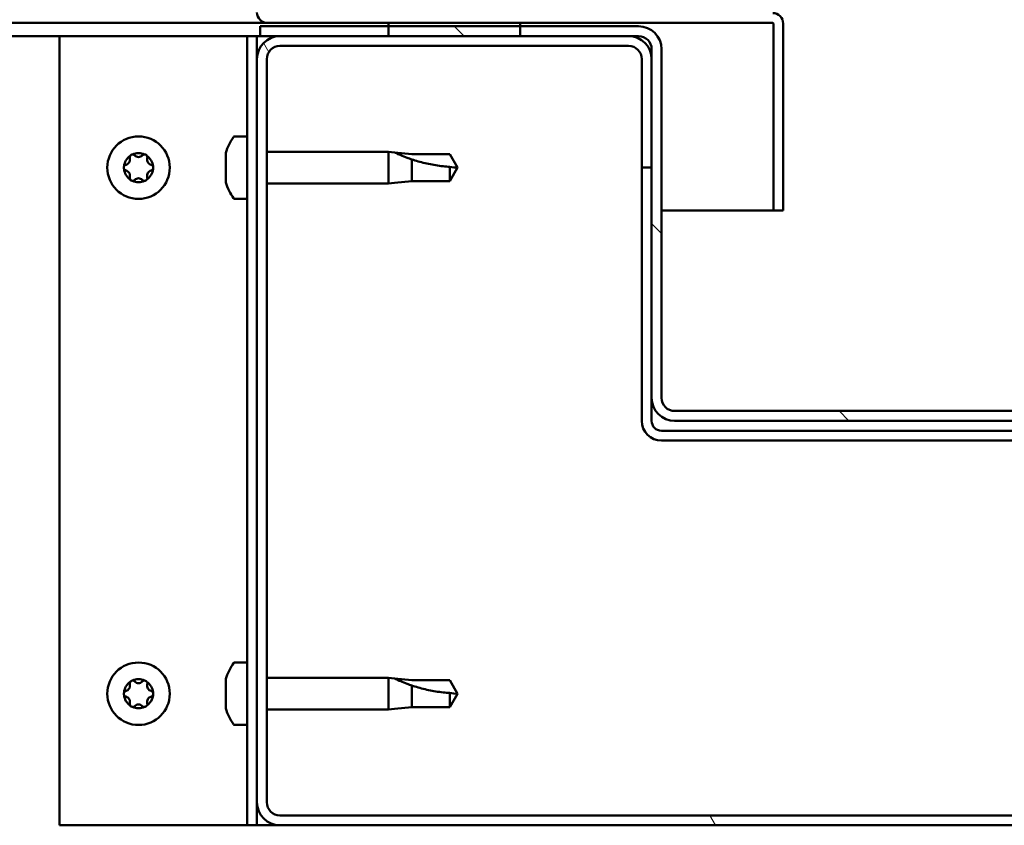
# Model space of a CAD drawing. Units: millimetres. Extents: x -6096 to 24091, y 3261 to 8837.
# Drawn here: x 6300 to 6450, y 7319 to 7442 of the extents above; entities that cross this region are included whole.
import ezdxf

# ---------------------------------------------------------------- set-up
doc = ezdxf.new("R2010")
doc.units = ezdxf.units.MM
doc.header["$LTSCALE"] = 25
doc.layers.add('Hatch (ISO)', color=7, linetype='Continuous', lineweight=18)
doc.layers.add('Visible (ISO)', color=7, linetype='Continuous', lineweight=50)

msp = doc.modelspace()

# ---------------------------------------------------------------- hatches: boundary and pattern name
at = {"layer": 'Hatch (ISO)'}
h = msp.add_hatch(dxfattribs=at)
h.set_pattern_fill('ANSI31', color=256, scale=635, angle=105.0002, style=0)
h.set_pattern_definition([(150.0002, (0, 0), (-39.6872, -68.74094), [])])
edge = h.paths.add_edge_path()
edge.add_line((6338.01, 7442.85), (6338.01, 7466.25))
edge.add_line((6338.01, 7466.25), (6336.51, 7466.25))
edge.add_line((6336.51, 7466.25), (6336.51, 7442.85))
edge.add_ellipse((6338.11, 7442.85), major_axis=(-1.6, 0), ratio=1, start_angle=0, end_angle=90)
edge.add_line((6338.11, 7441.25), (6356.51, 7441.25))
edge.add_line((6356.51, 7441.25), (6376.51, 7441.25))
edge.add_line((6376.51, 7441.25), (6414.91, 7441.25))
edge.add_ellipse((6414.91, 7441.15), major_axis=(0, 0.1), ratio=1, start_angle=270, end_angle=360, ccw=False)
edge.add_line((6415.01, 7441.15), (6415.01, 7412.75))
edge.add_line((6415.01, 7412.75), (6416.51, 7412.75))
edge.add_line((6416.51, 7412.75), (6416.51, 7441.15))
edge.add_ellipse((6414.91, 7441.15), major_axis=(1.6, 0), ratio=1, start_angle=0, end_angle=90)
edge.add_line((6414.91, 7442.75), (6338.11, 7442.75))
edge.add_ellipse((6338.11, 7442.85), major_axis=(0, -0.1), ratio=1, start_angle=270, end_angle=360, ccw=False)
h = msp.add_hatch(dxfattribs=at)
h.set_pattern_fill('ANSI31', color=256, scale=635, angle=15, style=0)
h.set_pattern_definition([(60, (0, 0), (-68.74075, 39.6875), [])])
h.paths.add_polyline_path([(5366.51, 7439.25), (5366.51, 7441.25), (5346.51, 7441.25), (5346.51, 7439.25)])
h.paths.add_polyline_path([(6376.51, 7439.25), (6376.51, 7440.75), (6376.51, 7441.25), (6356.51, 7441.25), (6356.51, 7440.75), (6356.51, 7439.25)])
h = msp.add_hatch(dxfattribs=at)
h.set_pattern_fill('ANSI31', color=256, scale=635, angle=90.0002, style=0)
h.set_pattern_definition([(135.0002, (0, 0), (-56.1264, -56.1268), [])])
edge = h.paths.add_edge_path()
edge.add_ellipse((6394.51, 7437.25), major_axis=(0, 2), ratio=1, start_angle=270, end_angle=360)
edge.add_line((6394.51, 7439.25), (6393.01, 7439.25))
edge.add_line((6393.01, 7439.25), (6376.51, 7439.25))
edge.add_line((6376.51, 7439.25), (6356.51, 7439.25))
edge.add_line((6356.51, 7439.25), (6340.01, 7439.25))
edge.add_line((6340.01, 7439.25), (6337.01, 7439.25))
edge.add_line((6337.01, 7439.25), (6337.01, 7440.75))
edge.add_line((6337.01, 7440.75), (6356.51, 7440.75))
edge.add_line((6356.51, 7440.75), (6376.51, 7440.75))
edge.add_line((6376.51, 7440.75), (6394.51, 7440.75))
edge.add_ellipse((6394.51, 7437.25), major_axis=(3.5, 0), ratio=1, start_angle=0, end_angle=90, ccw=False)
edge.add_line((6398.01, 7437.25), (6398.01, 7384.25))
edge.add_ellipse((6400.01, 7384.25), major_axis=(0, -2), ratio=1, start_angle=270, end_angle=360)
edge.add_line((6400.01, 7382.25), (6473.01, 7382.25))
edge.add_ellipse((6473.01, 7384.25), major_axis=(2, 0), ratio=1, start_angle=270, end_angle=360)
edge.add_line((6475.01, 7384.25), (6475.01, 7437.25))
edge.add_ellipse((6478.51, 7437.25), major_axis=(0, 3.5), ratio=1, start_angle=0, end_angle=90, ccw=False)
edge.add_line((6478.51, 7440.75), (6496.51, 7440.75))
edge.add_line((6496.51, 7440.75), (6516.51, 7440.75))
edge.add_line((6516.51, 7440.75), (6536.01, 7440.75))
edge.add_line((6536.01, 7440.75), (6536.01, 7439.25))
edge.add_line((6536.01, 7439.25), (6533.01, 7439.25))
edge.add_line((6533.01, 7439.25), (6516.51, 7439.25))
edge.add_line((6516.51, 7439.25), (6496.51, 7439.25))
edge.add_line((6496.51, 7439.25), (6480.01, 7439.25))
edge.add_line((6480.01, 7439.25), (6478.51, 7439.25))
edge.add_ellipse((6478.51, 7437.25), major_axis=(-2, 0), ratio=1, start_angle=270, end_angle=360)
edge.add_line((6476.51, 7437.25), (6476.51, 7435.75))
edge.add_line((6476.51, 7435.75), (6476.51, 7419.25))
edge.add_line((6476.51, 7419.25), (6476.51, 7384.25))
edge.add_ellipse((6473.01, 7384.25), major_axis=(0, -3.5), ratio=1, start_angle=0, end_angle=90, ccw=False)
edge.add_line((6473.01, 7380.75), (6400.01, 7380.75))
edge.add_ellipse((6400.01, 7384.25), major_axis=(-3.5, 0), ratio=1, start_angle=0, end_angle=90, ccw=False)
edge.add_line((6396.51, 7384.25), (6396.51, 7419.25))
edge.add_line((6396.51, 7419.25), (6396.51, 7435.75))
edge.add_line((6396.51, 7435.75), (6396.51, 7437.25))
h = msp.add_hatch(dxfattribs=at)
h.set_pattern_fill('ANSI31', color=256, scale=635, angle=75.0002, style=0)
h.set_pattern_definition([(120.0002, (0, 0), (-68.74064, -39.6877), [])])
edge = h.paths.add_edge_path()
edge.add_ellipse((6340.01, 7322.75), major_axis=(-3.5, 0), ratio=1, start_angle=0, end_angle=90)
edge.add_line((6340.01, 7319.25), (6533.01, 7319.25))
edge.add_ellipse((6533.01, 7322.75), major_axis=(0, -3.5), ratio=1, start_angle=0, end_angle=90)
edge.add_line((6536.51, 7322.75), (6536.51, 7435.75))
edge.add_ellipse((6533.01, 7435.75), major_axis=(3.5, 0), ratio=1, start_angle=0, end_angle=90)
edge.add_line((6533.01, 7439.25), (6516.51, 7439.25))
edge.add_line((6516.51, 7439.25), (6496.51, 7439.25))
edge.add_line((6496.51, 7439.25), (6480.01, 7439.25))
edge.add_ellipse((6480.01, 7435.75), major_axis=(0, 3.5), ratio=1, start_angle=0, end_angle=90)
edge.add_line((6476.51, 7435.75), (6476.51, 7419.25))
edge.add_line((6476.51, 7419.25), (6478.01, 7419.25))
edge.add_line((6478.01, 7419.25), (6478.01, 7435.75))
edge.add_ellipse((6480.01, 7435.75), major_axis=(-2, 0), ratio=1, start_angle=270, end_angle=360, ccw=False)
edge.add_line((6480.01, 7437.75), (6533.01, 7437.75))
edge.add_ellipse((6533.01, 7435.75), major_axis=(0, 2), ratio=1, start_angle=270, end_angle=360, ccw=False)
edge.add_line((6535.01, 7435.75), (6535.01, 7322.75))
edge.add_ellipse((6533.01, 7322.75), major_axis=(2, 0), ratio=1, start_angle=270, end_angle=360, ccw=False)
edge.add_line((6533.01, 7320.75), (6340.01, 7320.75))
edge.add_ellipse((6340.01, 7322.75), major_axis=(0, -2), ratio=1, start_angle=270, end_angle=360, ccw=False)
edge.add_line((6338.01, 7322.75), (6338.01, 7435.75))
edge.add_ellipse((6340.01, 7435.75), major_axis=(-2, 0), ratio=1, start_angle=270, end_angle=360, ccw=False)
edge.add_line((6340.01, 7437.75), (6393.01, 7437.75))
edge.add_ellipse((6393.01, 7435.75), major_axis=(0, 2), ratio=1, start_angle=270, end_angle=360, ccw=False)
edge.add_line((6395.01, 7435.75), (6395.01, 7419.25))
edge.add_line((6395.01, 7419.25), (6396.51, 7419.25))
edge.add_line((6396.51, 7419.25), (6396.51, 7435.75))
edge.add_ellipse((6393.01, 7435.75), major_axis=(3.5, 0), ratio=1, start_angle=0, end_angle=90)
edge.add_line((6393.01, 7439.25), (6376.51, 7439.25))
edge.add_line((6376.51, 7439.25), (6356.51, 7439.25))
edge.add_line((6356.51, 7439.25), (6340.01, 7439.25))
edge.add_ellipse((6340.01, 7435.75), major_axis=(0, 3.5), ratio=1, start_angle=0, end_angle=90)
edge.add_line((6336.51, 7435.75), (6336.51, 7322.75))

# ---------------------------------------------------------------- linework, layer by layer
at = {"layer": 'Visible (ISO)'}
for p, q in [((6338.11, 7441.25), (5785.72, 7441.25)), ((6394.51, 7440.75), (6337.01, 7440.75)), ((6337.01, 7440.75), (6337.01, 7439.25)), ((6338.11, 7441.25), (6414.91, 7441.25)), ((6376.51, 7441.25), (6356.51, 7441.25)), ((6356.51, 7441.25), (6356.51, 7439.25)), ((6376.51, 7439.25), (6376.51, 7441.25)), ((6415.01, 7441.15), (6415.01, 7412.75)), ((6416.51, 7441.25), (6416.51, 7441.15)), ((6416.51, 7441.25), (6416.51, 7441.25)), ((6416.51, 7412.75), (6416.51, 7441.15)), ((6306.51, 7439.25), (5785.26, 7439.25)), ((6306.51, 7439.25), (6333.51, 7439.25)), ((6306.51, 7319.25), (6306.51, 7439.25)), ((6335.01, 7439.25), (6333.51, 7439.25)), ((6335.01, 7439.25), (6336.51, 7439.25)), ((6335.01, 7319.25), (6335.01, 7439.25)), ((6337.01, 7439.25), (6336.51, 7439.25)), ((6336.51, 7435.75), (6336.51, 7439.25)), ((6337.01, 7439.25), (6394.51, 7439.25)), ((6393.01, 7439.25), (6340.01, 7439.25)), ((6356.51, 7439.25), (6376.51, 7439.25)), ((6340.01, 7437.75), (6393.01, 7437.75)), ((6396.51, 7437.25), (6396.51, 7384.25)), ((6398.01, 7384.25), (6398.01, 7437.25)), ((6336.51, 7435.75), (6336.51, 7322.75)), ((6338.01, 7322.75), (6338.01, 7435.75)), ((6395.01, 7435.75), (6395.01, 7419.25)), ((6396.51, 7419.25), (6396.51, 7435.75)), ((6333.12, 7424), (6335.01, 7424)), ((6331.77, 7420.53), (6331.77, 7421.44)), ((6338.01, 7421.65), (6356.51, 7421.65)), ((6356.51, 7416.85), (6356.51, 7421.65)), ((6357.44, 7421.55), (6356.51, 7421.65)), ((6357.44, 7421.55), (6360.08, 7421.3)), ((6360.08, 7421.3), (6365.83, 7421.3)), ((6365.83, 7421.3), (6367.01, 7419.25)), ((6331.77, 7418.33), (6331.77, 7420.16)), ((6360.08, 7417.2), (6360.08, 7420.49)), ((6365.83, 7417.2), (6365.83, 7419.38)), ((6365.83, 7417.2), (6367.01, 7419.25)), ((6395.01, 7419.25), (6396.51, 7419.25)), ((6395.01, 7419.25), (6395.01, 7380.75)), ((6331.77, 7417.05), (6331.77, 7417.96)), ((6338.01, 7416.85), (6356.51, 7416.85)), ((6357.44, 7416.94), (6356.51, 7416.85)), ((6357.44, 7416.94), (6360.08, 7417.2)), ((6360.08, 7417.2), (6365.83, 7417.2)), ((6333.12, 7414.5), (6335.01, 7414.5)), ((6415.01, 7412.75), (6398.01, 7412.75)), ((6415.01, 7412.75), (6416.51, 7412.75)), ((6396.51, 7384.25), (6396.51, 7380.75)), ((6473.01, 7382.25), (6400.01, 7382.25)), ((6400.01, 7380.75), (6473.01, 7380.75)), ((6475.01, 7379.25), (6398.01, 7379.25)), ((6398.01, 7377.75), (6475.01, 7377.75)), ((6333.12, 7344), (6335.01, 7344)), ((6331.77, 7340.53), (6331.77, 7341.44)), ((6338.01, 7341.65), (6356.51, 7341.65)), ((6356.51, 7336.85), (6356.51, 7341.65)), ((6357.44, 7341.55), (6356.51, 7341.65)), ((6357.44, 7341.55), (6360.08, 7341.3)), ((6360.08, 7341.3), (6365.83, 7341.3)), ((6360.08, 7337.2), (6360.08, 7340.49)), ((6365.83, 7341.3), (6367.01, 7339.25)), ((6331.77, 7338.33), (6331.77, 7340.16)), ((6365.83, 7337.2), (6365.83, 7339.38)), ((6365.83, 7337.2), (6367.01, 7339.25)), ((6331.77, 7337.05), (6331.77, 7337.96)), ((6357.44, 7336.94), (6360.08, 7337.2)), ((6360.08, 7337.2), (6365.83, 7337.2)), ((6338.01, 7336.85), (6356.51, 7336.85)), ((6357.44, 7336.94), (6356.51, 7336.85)), ((6333.12, 7334.5), (6335.01, 7334.5)), ((6336.51, 7319.25), (6336.51, 7322.75)), ((6533.01, 7320.75), (6340.01, 7320.75)), ((6333.51, 7319.25), (6306.51, 7319.25)), ((6335.01, 7319.25), (6333.51, 7319.25)), ((6335.01, 7319.25), (6336.51, 7319.25)), ((6340.01, 7319.25), (6336.51, 7319.25)), ((6340.01, 7319.25), (6533.01, 7319.25))]:
    msp.add_line(p, q, dxfattribs=at)
for centre in [(6318.51, 7419.25), (6318.51, 7339.25)]:
    msp.add_circle(centre, 4.75, dxfattribs=at)
for centre, radius, start, end in [((6338.11, 7442.85), 1.6, 180, 270), ((6414.91, 7441.15), 1.6, 0, 90), ((6394.51, 7437.25), 3.5, 0, 90), ((6414.91, 7441.15), 0.1, 0, 90), ((6340.01, 7435.75), 3.5, 90, 180), ((6393.01, 7435.75), 3.5, 0, 90), ((6394.51, 7437.25), 2, 0, 90), ((6340.01, 7435.75), 2, 90, 180), ((6393.01, 7435.75), 2, 0, 90), ((6333.12, 7423.8), 0.2, 90, 144.3147), ((6339.46, 7419.25), 8, 144.3147, 163.6652), ((6318.51, 7419.25), 2.21, 125.5744, 174.4256), ((6317.61, 7420.8), 0.45, 148.4387, 196.6582), ((6318.51, 7419.25), 2.21, 65.5744, 114.4256), ((6317.61, 7420.8), 0.45, 43.3418, 91.5613), ((6318.51, 7421.65), 0.787, 223.3418, 316.6582), ((6319.41, 7420.8), 0.45, 88.4387, 136.6582), ((6319.41, 7420.8), 0.45, 343.3418, 31.5613), ((6318.51, 7419.25), 2.21, 5.5744, 54.4256), ((6316.71, 7419.25), 0.45, 103.3418, 151.5613), ((6316.42, 7420.45), 0.787, 283.3418, 16.6582), ((6320.6, 7420.45), 0.787, 163.3418, 256.6582), ((6320.31, 7419.25), 0.45, 28.4387, 76.6582), ((6316.71, 7419.25), 0.45, 208.4387, 256.6582), ((6318.51, 7419.25), 2.21, 185.5744, 234.4256), ((6316.42, 7418.04), 0.787, 343.3418, 76.6582), ((6318.51, 7419.25), 2.21, 305.5744, 354.4256), ((6320.6, 7418.04), 0.787, 103.3418, 196.6582), ((6320.31, 7419.25), 0.45, 283.3418, 331.5613), ((6317.61, 7417.69), 0.45, 163.3418, 211.5613), ((6317.61, 7417.69), 0.45, 268.4387, 316.6582), ((6318.51, 7419.25), 2.21, 245.5744, 294.4256), ((6318.51, 7416.84), 0.787, 43.3418, 136.6582), ((6319.41, 7417.69), 0.45, 223.3418, 271.5613), ((6319.41, 7417.69), 0.45, 328.4387, 16.6582), ((6339.46, 7419.25), 8, 196.3348, 215.6853), ((6333.12, 7414.7), 0.2, 215.6853, 270), ((6400.01, 7384.25), 3.5, 180, 270), ((6400.01, 7384.25), 2, 180, 270), ((6398.01, 7380.75), 3, 180, 270), ((6398.01, 7380.75), 1.5, 180, 270), ((6339.46, 7339.25), 8, 144.3147, 163.6652), ((6333.12, 7343.8), 0.2, 90, 144.3147), ((6318.51, 7339.25), 2.21, 125.5744, 174.4256), ((6316.42, 7340.45), 0.787, 283.3418, 16.6582), ((6317.61, 7340.8), 0.45, 148.4387, 196.6582), ((6318.51, 7339.25), 2.21, 65.5744, 114.4256), ((6317.61, 7340.8), 0.45, 43.3418, 91.5613), ((6318.51, 7341.65), 0.787, 223.3418, 316.6582), ((6319.41, 7340.8), 0.45, 88.4387, 136.6582), ((6319.41, 7340.8), 0.45, 343.3418, 31.5613), ((6318.51, 7339.25), 2.21, 5.5744, 54.4256), ((6320.6, 7340.45), 0.787, 163.3418, 256.6582), ((6316.71, 7339.25), 0.45, 103.3418, 151.5613), ((6316.71, 7339.25), 0.45, 208.4387, 256.6582), ((6318.51, 7339.25), 2.21, 185.5744, 234.4256), ((6316.42, 7338.04), 0.787, 343.3418, 76.6582), ((6318.51, 7339.25), 2.21, 305.5744, 354.4256), ((6320.6, 7338.04), 0.787, 103.3418, 196.6582), ((6320.31, 7339.25), 0.45, 28.4387, 76.6582), ((6320.31, 7339.25), 0.45, 283.3418, 331.5613), ((6317.61, 7337.69), 0.45, 163.3418, 211.5613), ((6317.61, 7337.69), 0.45, 268.4387, 316.6582), ((6318.51, 7339.25), 2.21, 245.5744, 294.4256), ((6318.51, 7336.84), 0.787, 43.3418, 136.6582), ((6319.41, 7337.69), 0.45, 223.3418, 271.5613), ((6319.41, 7337.69), 0.45, 328.4387, 16.6582), ((6339.46, 7339.25), 8, 196.3348, 215.6853), ((6333.12, 7334.7), 0.2, 215.6853, 270), ((6340.01, 7322.75), 3.5, 180, 270), ((6340.01, 7322.75), 2, 180, 270)]:
    msp.add_arc(centre, radius, start, end, dxfattribs=at)
for points, knots in [([(6317.23, 7421.04), (6317.25, 7421.08), (6317.29, 7421.12), (6317.37, 7421.19), (6317.43, 7421.22), (6317.52, 7421.25), (6317.56, 7421.25), (6317.6, 7421.25)], [0.17438702, 0.17438702, 0.17438702, 0.17438702, 0.18896797, 0.18896797, 0.20586323, 0.20586323, 0.21737852, 0.21737852, 0.21737852, 0.21737852]), ([(6319.42, 7421.25), (6319.47, 7421.25), (6319.52, 7421.24), (6319.63, 7421.2), (6319.68, 7421.17), (6319.75, 7421.11), (6319.77, 7421.07), (6319.79, 7421.04)], [0.17438702, 0.17438702, 0.17438702, 0.17438702, 0.18896797, 0.18896797, 0.20586323, 0.20586323, 0.21737852, 0.21737852, 0.21737852, 0.21737852]), ([(6331.78, 7421.5), (6331.78, 7421.5), (6331.78, 7421.49), (6331.78, 7421.47), (6331.77, 7421.46), (6331.77, 7421.44)], [0.19569168, 0.19569168, 0.19569168, 0.19569168, 0.20586323, 0.20586323, 0.21737852, 0.21737852, 0.21737852, 0.21737852]), ([(6360.08, 7420.49), (6359.82, 7420.58), (6359.57, 7420.67), (6358.99, 7420.88), (6358.67, 7421.01), (6358.09, 7421.26), (6357.79, 7421.39), (6357.56, 7421.5), (6357.52, 7421.52), (6357.45, 7421.55), (6357.44, 7421.55), (6357.44, 7421.55)], [0.9725494, 0.9725494, 0.9725494, 0.9725494, 1.0547969, 1.0547969, 1.1648244, 1.1648244, 1.2623094, 1.2623094, 1.290226, 1.290226, 1.3181426, 1.3181426, 1.3181426, 1.3181426]), ([(6331.77, 7420.53), (6331.78, 7420.5), (6331.78, 7420.47), (6331.78, 7420.38), (6331.78, 7420.33), (6331.78, 7420.24), (6331.77, 7420.2), (6331.77, 7420.16)], [0.17438702, 0.17438702, 0.17438702, 0.17438702, 0.18896797, 0.18896797, 0.20586323, 0.20586323, 0.21737851, 0.21737851, 0.21737851, 0.21737851]), ([(6365.83, 7419.38), (6365.49, 7419.4), (6365.16, 7419.42), (6364.07, 7419.54), (6363.33, 7419.66), (6361.87, 7419.96), (6361.17, 7420.15), (6360.36, 7420.4), (6360.22, 7420.44), (6360.08, 7420.49)], [1.0298299, 1.0298299, 1.0298299, 1.0298299, 1.1268672, 1.1268672, 1.3401618, 1.3401618, 1.5534565, 1.5534565, 1.5990374, 1.5990374, 1.5990374, 1.5990374]), ([(6316.31, 7419.03), (6316.29, 7419.07), (6316.27, 7419.12), (6316.26, 7419.23), (6316.26, 7419.29), (6316.28, 7419.39), (6316.3, 7419.42), (6316.31, 7419.46)], [0.17438702, 0.17438702, 0.17438702, 0.17438702, 0.18896797, 0.18896797, 0.20586323, 0.20586323, 0.21737852, 0.21737852, 0.21737852, 0.21737852]), ([(6320.71, 7419.46), (6320.73, 7419.42), (6320.75, 7419.37), (6320.76, 7419.26), (6320.76, 7419.2), (6320.74, 7419.1), (6320.73, 7419.07), (6320.71, 7419.03)], [0.17438702, 0.17438702, 0.17438702, 0.17438702, 0.18896797, 0.18896797, 0.20586323, 0.20586323, 0.21737852, 0.21737852, 0.21737852, 0.21737852]), ([(6331.77, 7418.33), (6331.78, 7418.28), (6331.78, 7418.23), (6331.78, 7418.13), (6331.78, 7418.08), (6331.78, 7418.01), (6331.77, 7417.98), (6331.77, 7417.96)], [0.17438702, 0.17438702, 0.17438702, 0.17438702, 0.18896797, 0.18896797, 0.20586323, 0.20586323, 0.21737851, 0.21737851, 0.21737851, 0.21737851]), ([(6317.6, 7417.24), (6317.55, 7417.24), (6317.5, 7417.25), (6317.39, 7417.29), (6317.34, 7417.32), (6317.27, 7417.39), (6317.25, 7417.42), (6317.23, 7417.45)], [0.17438702, 0.17438702, 0.17438702, 0.17438702, 0.18896797, 0.18896797, 0.20586323, 0.20586323, 0.21737851, 0.21737851, 0.21737851, 0.21737851]), ([(6319.79, 7417.45), (6319.77, 7417.41), (6319.73, 7417.37), (6319.65, 7417.3), (6319.59, 7417.27), (6319.5, 7417.24), (6319.46, 7417.24), (6319.42, 7417.24)], [0.17438702, 0.17438702, 0.17438702, 0.17438702, 0.18896797, 0.18896797, 0.20586323, 0.20586323, 0.21737851, 0.21737851, 0.21737851, 0.21737851]), ([(6331.77, 7417.05), (6331.78, 7417.03), (6331.78, 7417.01), (6331.78, 7417), (6331.78, 7417), (6331.78, 7417)], [0.17438702, 0.17438702, 0.17438702, 0.17438702, 0.18896797, 0.18896797, 0.19569168, 0.19569168, 0.19569168, 0.19569168]), ([(6317.23, 7341.04), (6317.25, 7341.08), (6317.29, 7341.12), (6317.37, 7341.19), (6317.43, 7341.22), (6317.52, 7341.25), (6317.56, 7341.25), (6317.6, 7341.25)], [0.17438702, 0.17438702, 0.17438702, 0.17438702, 0.18896797, 0.18896797, 0.20586323, 0.20586323, 0.21737852, 0.21737852, 0.21737852, 0.21737852]), ([(6319.42, 7341.25), (6319.47, 7341.25), (6319.52, 7341.24), (6319.63, 7341.2), (6319.68, 7341.17), (6319.75, 7341.11), (6319.77, 7341.07), (6319.79, 7341.04)], [0.17438702, 0.17438702, 0.17438702, 0.17438702, 0.18896797, 0.18896797, 0.20586323, 0.20586323, 0.21737852, 0.21737852, 0.21737852, 0.21737852]), ([(6331.78, 7341.5), (6331.78, 7341.5), (6331.78, 7341.49), (6331.78, 7341.47), (6331.77, 7341.46), (6331.77, 7341.44)], [0.19569168, 0.19569168, 0.19569168, 0.19569168, 0.20586323, 0.20586323, 0.21737852, 0.21737852, 0.21737852, 0.21737852]), ([(6331.77, 7340.53), (6331.78, 7340.5), (6331.78, 7340.47), (6331.78, 7340.38), (6331.78, 7340.33), (6331.78, 7340.24), (6331.77, 7340.2), (6331.77, 7340.16)], [0.17438702, 0.17438702, 0.17438702, 0.17438702, 0.18896797, 0.18896797, 0.20586323, 0.20586323, 0.21737851, 0.21737851, 0.21737851, 0.21737851]), ([(6360.08, 7340.49), (6359.82, 7340.58), (6359.57, 7340.67), (6358.99, 7340.88), (6358.67, 7341.01), (6358.09, 7341.26), (6357.79, 7341.39), (6357.56, 7341.5), (6357.52, 7341.52), (6357.45, 7341.55), (6357.44, 7341.55), (6357.44, 7341.55)], [0.9725494, 0.9725494, 0.9725494, 0.9725494, 1.0547969, 1.0547969, 1.1648244, 1.1648244, 1.2623094, 1.2623094, 1.290226, 1.290226, 1.3181426, 1.3181426, 1.3181426, 1.3181426]), ([(6365.83, 7339.38), (6365.49, 7339.4), (6365.16, 7339.42), (6364.07, 7339.54), (6363.33, 7339.66), (6361.87, 7339.96), (6361.17, 7340.15), (6360.36, 7340.4), (6360.22, 7340.44), (6360.08, 7340.49)], [1.0298299, 1.0298299, 1.0298299, 1.0298299, 1.1268672, 1.1268672, 1.3401618, 1.3401618, 1.5534565, 1.5534565, 1.5990374, 1.5990374, 1.5990374, 1.5990374]), ([(6316.31, 7339.03), (6316.29, 7339.07), (6316.27, 7339.12), (6316.26, 7339.23), (6316.26, 7339.29), (6316.28, 7339.39), (6316.3, 7339.42), (6316.31, 7339.46)], [0.17438702, 0.17438702, 0.17438702, 0.17438702, 0.18896797, 0.18896797, 0.20586323, 0.20586323, 0.21737852, 0.21737852, 0.21737852, 0.21737852]), ([(6320.71, 7339.46), (6320.73, 7339.42), (6320.75, 7339.37), (6320.76, 7339.26), (6320.76, 7339.2), (6320.74, 7339.1), (6320.73, 7339.07), (6320.71, 7339.03)], [0.17438702, 0.17438702, 0.17438702, 0.17438702, 0.18896797, 0.18896797, 0.20586323, 0.20586323, 0.21737852, 0.21737852, 0.21737852, 0.21737852]), ([(6317.6, 7337.24), (6317.55, 7337.24), (6317.5, 7337.25), (6317.39, 7337.29), (6317.34, 7337.32), (6317.27, 7337.39), (6317.25, 7337.42), (6317.23, 7337.45)], [0.17438702, 0.17438702, 0.17438702, 0.17438702, 0.18896797, 0.18896797, 0.20586323, 0.20586323, 0.21737851, 0.21737851, 0.21737851, 0.21737851]), ([(6319.79, 7337.45), (6319.77, 7337.41), (6319.73, 7337.37), (6319.65, 7337.3), (6319.59, 7337.27), (6319.5, 7337.24), (6319.46, 7337.24), (6319.42, 7337.24)], [0.17438702, 0.17438702, 0.17438702, 0.17438702, 0.18896797, 0.18896797, 0.20586323, 0.20586323, 0.21737851, 0.21737851, 0.21737851, 0.21737851]), ([(6331.77, 7338.33), (6331.78, 7338.28), (6331.78, 7338.23), (6331.78, 7338.13), (6331.78, 7338.08), (6331.78, 7338.01), (6331.77, 7337.98), (6331.77, 7337.96)], [0.17438702, 0.17438702, 0.17438702, 0.17438702, 0.18896797, 0.18896797, 0.20586323, 0.20586323, 0.21737851, 0.21737851, 0.21737851, 0.21737851]), ([(6331.77, 7337.05), (6331.78, 7337.03), (6331.78, 7337.01), (6331.78, 7337), (6331.78, 7337), (6331.78, 7337)], [0.17438702, 0.17438702, 0.17438702, 0.17438702, 0.18896797, 0.18896797, 0.19569168, 0.19569168, 0.19569168, 0.19569168])]:
    msp.add_open_spline(points, degree=3, knots=knots, dxfattribs=at)
for points in [[(6367.01, 7419.25), (6366.63, 7419.25), (6366.23, 7419.29), (6365.83, 7419.38)], [(6367.01, 7339.25), (6366.63, 7339.25), (6366.23, 7339.29), (6365.83, 7339.38)]]:
    msp.add_open_spline(points, degree=3, dxfattribs=at)

doc.saveas('drawing.dxf')
